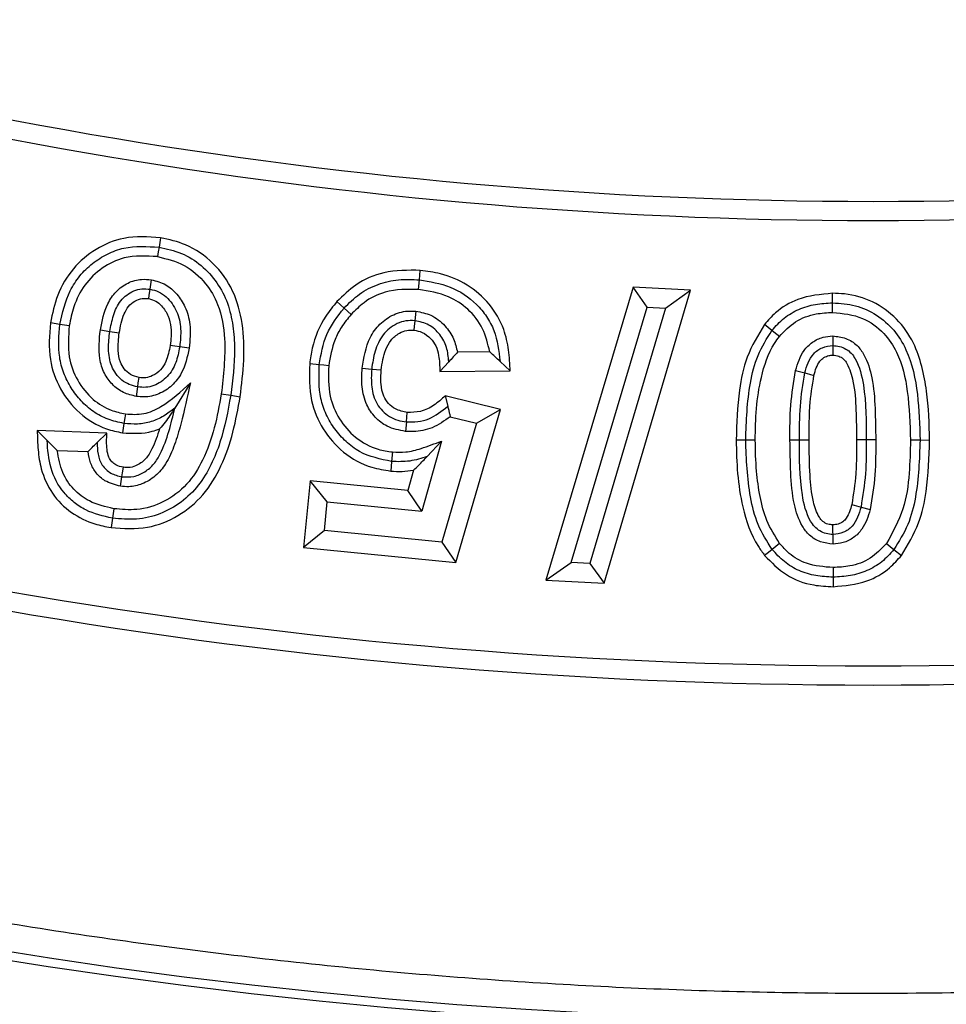
# Model space of a CAD drawing. Units: millimetres. Extents: x 0 to 420, y 0 to 297.
# Drawn here: x 144 to 145, y 51 to 53 of the extents above; entities that cross this region are included whole.
import ezdxf

# ---------------------------------------------------------------- set-up
doc = ezdxf.new("R2010")
doc.units = ezdxf.units.MM
doc.layers.add('UPONOR-MITTA', color=6, linetype='Continuous')
doc.styles.add('SLDTEXTSTYLE0', font='verdana.ttf')
doc.dimstyles.new('SLDDIMSTYLE1', dxfattribs={"dimtxt": 1.5, "dimasz": 3.302, "dimexe": 0, "dimexo": 0.0625, "dimgap": 0.375, "dimtad": 1, "dimlfac": 40, "dimrnd": 1e-09, "dimzin": 12, "dimdsep": 46, "dimtxsty": 'SLDTEXTSTYLE0', "dimsah": 1, "dimcen": 0.09, "dimadec": 0, "dimazin": 3, "dimtfac": 1, "dimtofl": 0, "dimtmove": 0, "dimatfit": 3, "dimfxl": 1, "dimfrac": 2, "dimtolj": 1, "dimtzin": 12, "dimarcsym": 0})

# ---------------------------------------------------------------- blocks, each defined once
blk = doc.blocks.new('_D_8')
at = {"layer": 'UPONOR-MITTA', "transparency": 16777216}
for p, q in [((113.8707, 57.928), (113.8707, 23.3938)), ((176.6207, 57.928), (176.6207, 23.3938)), ((113.8707, 24.3938), (176.6207, 24.3938))]:
    blk.add_line(p, q, dxfattribs=at)
for points in [[(113.8707, 24.3938), (117.1727, 23.8858), (117.1727, 24.9018)], [(176.6207, 24.3938), (173.3187, 24.9018), (173.3187, 23.8858)]]:
    blk.add_solid(points, dxfattribs=at)
at = {"layer": 'UPONOR-MITTA', "transparency": 16777216, "insert": (142.6704, 26.299), "char_height": 1.5, "attachment_point": 1, "style": 'SLDTEXTSTYLE0'}
blk.add_mtext('2510', dxfattribs=at)

msp = doc.modelspace()

# ---------------------------------------------------------------- linework, layer by layer
at = {"color": 7, "linetype": 'Continuous', "lineweight": 25}
for p, q in [((143.93048, 52.88826), (143.92773, 52.87083)), ((144.40833, 52.81054), (144.40999, 52.8281)), ((143.91111, 52.79341), (143.9135, 52.8109)), ((144.40667, 52.79298), (144.40833, 52.81054)), ((144.80272, 52.79712), (144.6415, 52.25642)), ((144.74909, 52.25083), (144.9089, 52.7915)), ((144.82858, 52.76044), (144.80272, 52.79712)), ((144.9089, 52.7915), (144.80272, 52.79712)), ((144.86242, 52.75865), (144.9089, 52.7915)), ((145.17105, 52.7681), (145.17103, 52.78574)), ((144.26911, 52.75855), (144.25602, 52.77038)), ((145.17107, 52.75047), (145.17105, 52.7681)), ((144.2822, 52.74673), (144.26911, 52.75855)), ((144.40178, 52.75277), (144.39992, 52.73522)), ((144.68811, 52.28932), (144.82858, 52.76044)), ((144.86242, 52.75865), (144.72315, 52.28749)), ((144.82858, 52.76044), (144.86242, 52.75865)), ((143.74454, 52.72851), (143.72711, 52.73118)), ((145.05897, 52.71722), (145.04519, 52.72823)), ((143.81937, 52.71811), (143.83679, 52.71539)), ((143.98323, 52.68438), (143.96579, 52.68704)), ((144.53801, 52.67753), (144.47851, 52.67721)), ((144.22333, 52.65389), (144.20578, 52.6556)), ((144.46252, 52.6595), (144.44594, 52.64177)), ((144.55727, 52.66), (144.57601, 52.64246)), ((144.30263, 52.64775), (144.32019, 52.64607)), ((144.44594, 52.64177), (144.57601, 52.64246)), ((145.10253, 52.64345), (145.11957, 52.6389)), ((143.98546, 52.62054), (143.95668, 52.57396)), ((143.88581, 52.59545), (143.88827, 52.61292)), ((144.04261, 52.60024), (144.06005, 52.5976)), ((144.06005, 52.5976), (144.07748, 52.59496)), ((144.45594, 52.59659), (144.46061, 52.57726)), ((144.55791, 52.57133), (144.45594, 52.59659)), ((144.47545, 52.28886), (144.55791, 52.57133)), ((144.51376, 52.54594), (144.55791, 52.57133)), ((144.38439, 52.54852), (144.38281, 52.53095)), ((144.51376, 52.54594), (144.44979, 52.32681)), ((144.46519, 52.55797), (144.51376, 52.54594)), ((143.83123, 52.52748), (143.70279, 52.53276)), ((143.81365, 52.51056), (143.83123, 52.52748)), ((144.44893, 52.51305), (144.41281, 52.38389)), ((144.44893, 52.51305), (144.42275, 52.48492)), ((145.09232, 52.51512), (145.10995, 52.5152)), ((145.10995, 52.5152), (145.12758, 52.51527)), ((145.33241, 52.5145), (145.31477, 52.51452)), ((145.35004, 52.51447), (145.33241, 52.5145)), ((143.73975, 52.49595), (143.79666, 52.49361)), ((144.35857, 52.49297), (144.35695, 52.4754)), ((144.35695, 52.4754), (144.35532, 52.45784)), ((144.39735, 52.45953), (144.38682, 52.42188)), ((144.2065, 52.43958), (144.19445, 52.31645)), ((144.23816, 52.40104), (144.2065, 52.43958)), ((144.38682, 52.42188), (144.2065, 52.43958)), ((144.41281, 52.38389), (144.38682, 52.42188)), ((144.23298, 52.3481), (144.23816, 52.40104)), ((144.23816, 52.40104), (144.41281, 52.38389)), ((145.22343, 52.3913), (145.24048, 52.38676)), ((143.8416, 52.37083), (143.83902, 52.35338)), ((144.23298, 52.3481), (144.19445, 52.31645)), ((144.44979, 52.32681), (144.23298, 52.3481)), ((144.44979, 52.32681), (144.47545, 52.28886)), ((144.19445, 52.31645), (144.47545, 52.28886)), ((145.07301, 52.32434), (145.05927, 52.31328)), ((145.28413, 52.31297), (145.29803, 52.30211)), ((144.6415, 52.25642), (144.68811, 52.28932)), ((144.72315, 52.28749), (144.68811, 52.28932)), ((144.72315, 52.28749), (144.74909, 52.25083)), ((144.6415, 52.25642), (144.74909, 52.25083)), ((145.17195, 52.26209), (145.17193, 52.24445))]:
    msp.add_line(p, q, dxfattribs=at)
at = {"color": 7, "linetype": 'Continuous', "lineweight": 25, "flags": 128}
for points in [[(143.92773, 52.87083), (143.92636, 52.86212), (143.92498, 52.85341)], [(143.90871, 52.77592), (143.90953, 52.7819), (143.91111, 52.79341)], [(143.76197, 52.72583), (143.75326, 52.72717), (143.74454, 52.72851)], [(144.39992, 52.73522), (144.39875, 52.72428), (144.39805, 52.71766)], [(143.83679, 52.71539), (143.8455, 52.71402), (143.85421, 52.71266)], [(145.07275, 52.70621), (145.06586, 52.71172), (145.05897, 52.71722)], [(143.96579, 52.68704), (143.95708, 52.68837), (143.94836, 52.6897)], [(145.17115, 52.68938), (145.17115, 52.68447), (145.17114, 52.6781), (145.17113, 52.67172)], [(145.17116, 52.70703), (145.17116, 52.6982), (145.17115, 52.68938)], [(144.24089, 52.65217), (144.23211, 52.65303), (144.22333, 52.65389)], [(144.32019, 52.64607), (144.32897, 52.64523), (144.33775, 52.64439)], [(145.11957, 52.6389), (145.12809, 52.63662), (145.1366, 52.63434)], [(143.88827, 52.61292), (143.88933, 52.62042), (143.89073, 52.63039)], [(143.8656, 52.56325), (143.86447, 52.55591), (143.86293, 52.54581)], [(144.38439, 52.54852), (144.38518, 52.5573), (144.38598, 52.56609)], [(143.86293, 52.54581), (143.8616, 52.5371), (143.86026, 52.52838)], [(143.721, 52.51436), (143.7119, 52.52356), (143.70279, 52.53276)], [(145.01059, 52.515), (145.00178, 52.51501), (144.99296, 52.51501)], [(145.02823, 52.51498), (145.01941, 52.51499), (145.01059, 52.515)], [(145.23295, 52.5154), (145.22413, 52.51537), (145.21532, 52.51534)], [(145.25058, 52.51545), (145.24177, 52.51543), (145.23295, 52.5154)], [(143.85922, 52.44726), (143.86036, 52.45439), (143.86199, 52.46468)], [(143.85646, 52.42983), (143.85784, 52.43854), (143.85922, 52.44726)], [(143.84417, 52.38828), (143.84288, 52.37956), (143.8416, 52.37083)], [(145.20639, 52.39584), (145.21491, 52.39357), (145.22343, 52.3913)], [(145.17175, 52.34082), (145.17171, 52.34545), (145.17166, 52.35195), (145.17161, 52.35846)], [(145.1719, 52.32318), (145.17182, 52.332), (145.17175, 52.34082)], [(145.05927, 52.31328), (145.0524, 52.30774), (145.04554, 52.30221)], [(145.27023, 52.32384), (145.27718, 52.31841), (145.28413, 52.31297)], [(145.17197, 52.27973), (145.17196, 52.27091), (145.17195, 52.26209)]]:
    msp.add_lwpolyline(points, dxfattribs=at)
at = {"color": 7, "linetype": 'Continuous', "lineweight": 25}
for radius in [10, 9.98414]:
    msp.add_circle((145.2457, 61.42797), radius, dxfattribs=at)
for radius, start, end in [(28.125, 185.099689, 354.900311), (26.1, 185.583237, 354.416763), (25, 185.829733, 354.170267), (8.4725, 249.635333, 290.364667), (8.50777, 249.635333, 290.364667), (9.32973, 249.543344, 290.456656), (9.365, 249.543344, 290.456656)]:
    msp.add_arc((145.2457, 61.42797), radius, start, end, dxfattribs=at)
for points, knots in [([(155.1799, 61.42797), (155.17797, 61.279), (155.17411, 60.98105), (155.14247, 60.53004), (155.09116, 60.07588), (155.01683, 59.61515), (154.92005, 59.15393), (154.79906, 58.68956), (154.65455, 58.22772), (154.48495, 57.76661), (154.29141, 57.31135), (154.07264, 56.86098), (153.83018, 56.4199), (153.56323, 55.98801), (153.27354, 55.56882), (152.96099, 55.16298), (152.62737, 54.77307), (152.27337, 54.4003), (151.9006, 54.0463), (151.51069, 53.71268), (151.10485, 53.40013), (150.68567, 53.11044), (150.25377, 52.84349), (149.81269, 52.60103), (149.36232, 52.38226), (148.8857, 52.17964), (148.38133, 51.99613), (147.85292, 51.83676), (147.3235, 51.70848), (146.79652, 51.61075), (146.27445, 51.54259), (145.75791, 51.50255), (145.26697, 51.48994), (144.79878, 51.50046), (144.34776, 51.53095), (143.8936, 51.58258), (143.43287, 51.65682), (142.97165, 51.75363), (142.50728, 51.8746), (142.04545, 52.01912), (141.58434, 52.18872), (141.12907, 52.38226), (140.6787, 52.60103), (140.23763, 52.84349), (139.80573, 53.11044), (139.38655, 53.40012), (138.9807, 53.71267), (138.59079, 54.0463), (138.21802, 54.4003), (137.86402, 54.77306), (137.5304, 55.16298), (137.21785, 55.56882), (136.92817, 55.988), (136.66121, 56.4199), (136.41876, 56.86097), (136.19999, 57.31135), (135.99736, 57.78797), (135.81386, 58.29234), (135.65448, 58.82075), (135.52623, 59.35016), (135.42838, 59.87715), (135.36064, 60.39922), (135.31909, 60.91576), (135.31401, 61.25772), (135.31149, 61.42797)], [0, 0, 0, 0, 0.0143203, 0.0286409, 0.0434434, 0.0582463, 0.0734889, 0.0887318, 0.1043615, 0.1199916, 0.1359454, 0.1518997, 0.1681056, 0.1843119, 0.2006903, 0.2170692, 0.2335352, 0.2500017, 0.2664678, 0.2829342, 0.2993127, 0.3156915, 0.3318974, 0.3481037, 0.3640576, 0.3800118, 0.3978729, 0.4156275, 0.4330431, 0.4502154, 0.4671287, 0.4836347, 0.5, 0.5143202, 0.5286409, 0.5434434, 0.5582463, 0.5734889, 0.5887318, 0.6043615, 0.6199916, 0.6359454, 0.6518997, 0.6681056, 0.6843119, 0.7006903, 0.7170692, 0.7335352, 0.7500017, 0.7664678, 0.7829342, 0.7993127, 0.8156915, 0.8318974, 0.8481037, 0.8640576, 0.8800118, 0.8978729, 0.9156275, 0.9330431, 0.9502154, 0.9671287, 0.9836348, 1, 1, 1, 1]), ([(171.1214, 58.88866), (171.0958, 58.64788), (171.0446, 58.16624), (170.94223, 57.44681), (170.82128, 56.73034), (170.67109, 55.97263), (170.48744, 55.17494), (170.26547, 54.33912), (170.01586, 53.51089), (169.739, 52.69162), (169.43223, 51.87447), (169.09469, 51.06044), (168.72589, 50.25052), (168.32956, 49.45341), (167.9064, 48.67052), (167.4611, 47.91007), (166.99474, 47.17227), (166.50863, 46.45704), (165.99894, 45.75812), (165.4665, 45.07668), (164.90654, 44.40713), (164.31858, 43.75072), (163.70248, 43.10853), (163.06465, 42.48755), (162.4062, 41.88885), (161.73429, 41.31867), (161.05, 40.77683), (160.35455, 40.26282), (159.64224, 39.77201), (158.91426, 39.30522), (158.16424, 38.85877), (157.39215, 38.43398), (156.59821, 38.03192), (155.79079, 37.65707), (154.97128, 37.31007), (154.14852, 36.99443), (153.32345, 36.70965), (152.49706, 36.45481), (151.66245, 36.22745), (150.82099, 36.02793), (149.96548, 35.85491), (149.0963, 35.70963), (148.21403, 35.59304), (147.32804, 35.50658), (146.43988, 35.4504), (145.55902, 35.4249), (144.68619, 35.42926), (143.82204, 35.46233), (142.95921, 35.52405), (142.09915, 35.61431), (141.23459, 35.73422), (140.36633, 35.88483), (139.4952, 36.06685), (138.63053, 36.27853), (137.77384, 36.51951), (136.93419, 36.78701), (136.11202, 37.08004), (135.30752, 37.39729), (134.51376, 37.74112), (133.73206, 38.11098), (132.95592, 38.5103), (132.18646, 38.93983), (131.42469, 39.39993), (130.67883, 39.88589), (129.9502, 40.39685), (129.24643, 40.92721), (128.56759, 41.47586), (127.91345, 42.04152), (127.27826, 42.62871), (126.66304, 43.23647), (126.06284, 43.87018), (125.47892, 44.53019), (124.91239, 45.21651), (124.36943, 45.92196), (123.85101, 46.6453), (123.36246, 47.37871), (122.9035, 48.12113), (122.47347, 48.87142), (122.06844, 49.63577), (121.68908, 50.41291), (121.33247, 51.20957), (120.99994, 52.02565), (120.69252, 52.86081), (120.41368, 53.70621), (120.16389, 54.56038), (119.94448, 55.41888), (119.75516, 56.28085), (119.59622, 57.1455), (119.4644, 58.01482), (119.40146, 58.59743), (119.36999, 58.88866)], [0, 0, 0, 0, 0.0094835, 0.0189706, 0.0284578, 0.0379412, 0.0492229, 0.0605139, 0.0718081, 0.0830991, 0.0943808, 0.10599, 0.1176094, 0.1292322, 0.1408516, 0.1524608, 0.1637425, 0.1750335, 0.1863276, 0.1976187, 0.2089003, 0.2205095, 0.2321289, 0.2437517, 0.2553711, 0.2669804, 0.278262, 0.289553, 0.3008472, 0.3121382, 0.3234199, 0.3350291, 0.3466485, 0.3582713, 0.3698907, 0.3814999, 0.3927816, 0.4040726, 0.4153668, 0.4266578, 0.4379394, 0.4495486, 0.4611681, 0.4727909, 0.4844103, 0.4960195, 0.5073011, 0.5185922, 0.5298863, 0.5411773, 0.552459, 0.5640682, 0.5756876, 0.5873104, 0.5989298, 0.610539, 0.6218207, 0.6331117, 0.6444059, 0.6556969, 0.6669786, 0.6785878, 0.6902072, 0.70183, 0.7134494, 0.7250586, 0.7363403, 0.7476313, 0.7589254, 0.7702165, 0.7814981, 0.7931073, 0.8047267, 0.8163496, 0.827969, 0.8395782, 0.8508598, 0.8621509, 0.873445, 0.884736, 0.8960177, 0.9076269, 0.9192463, 0.9308691, 0.9424885, 0.9540977, 0.96557, 0.9770489, 0.9885277, 1, 1, 1, 1]), ([(120.27447, 58.88866), (120.30099, 58.64795), (120.35404, 58.16643), (120.46009, 57.44741), (120.58536, 56.73156), (120.7389, 55.98461), (120.92394, 55.20771), (121.14431, 54.40247), (121.39131, 53.60475), (121.66454, 52.81587), (121.96663, 52.02926), (122.29841, 51.2459), (122.66034, 50.46672), (123.04874, 49.70011), (123.46294, 48.94742), (123.89835, 48.21656), (124.35393, 47.50772), (124.82841, 46.82081), (125.32554, 46.14981), (125.84449, 45.49585), (126.38993, 44.85358), (126.9623, 44.2242), (127.56174, 43.60874), (128.182, 43.01391), (128.822, 42.44075), (129.47478, 41.89521), (130.13931, 41.37713), (130.81441, 40.88599), (131.50562, 40.41738), (132.21178, 39.97206), (132.93907, 39.54653), (133.6875, 39.14209), (134.45687, 38.75974), (135.23905, 38.40375), (136.0327, 38.07475), (136.82926, 37.77604), (137.62781, 37.50712), (138.42743, 37.26714), (139.23479, 37.05373), (140.04855, 36.86726), (140.87568, 36.70645), (141.71581, 36.57254), (142.56836, 36.46641), (143.42429, 36.3894), (144.28209, 36.34164), (145.13262, 36.32344), (145.97518, 36.33401), (146.80916, 36.37223), (147.64164, 36.43809), (148.47125, 36.53149), (149.30499, 36.65354), (150.14208, 36.80526), (150.9817, 36.98731), (151.81487, 37.19796), (152.64013, 37.43683), (153.44874, 37.70118), (154.2403, 37.99005), (155.01461, 38.30216), (155.77837, 38.63987), (156.5303, 39.00261), (157.27664, 39.39375), (158.01632, 39.814), (158.74835, 40.26371), (159.46483, 40.73827), (160.1645, 41.23684), (160.84002, 41.75394), (161.49135, 42.28854), (162.1187, 42.83936), (162.72762, 43.41084), (163.31709, 44.00202), (163.89189, 44.61816), (164.45077, 45.25955), (164.99268, 45.92622), (165.51168, 46.61118), (166.00688, 47.31324), (166.47317, 48.0248), (166.91082, 48.74485), (167.32048, 49.47228), (167.70591, 50.2131), (168.06647, 50.96608), (168.40492, 51.73774), (168.71999, 52.52797), (169.01068, 53.33643), (169.2737, 54.15458), (169.50861, 54.98098), (169.70861, 55.78889), (169.87659, 56.57683), (170.01491, 57.3437), (170.13113, 58.11432), (170.18833, 58.63059), (170.21692, 58.88866)], [0, 0, 0, 0, 0.0098484, 0.0197009, 0.0295533, 0.0394017, 0.0507104, 0.0620285, 0.0733497, 0.0846677, 0.0959764, 0.1076134, 0.1192606, 0.1309113, 0.1425585, 0.1541955, 0.1655042, 0.1768223, 0.1881435, 0.1994615, 0.2107702, 0.2224072, 0.2340544, 0.2457051, 0.2573523, 0.2689893, 0.280298, 0.2916161, 0.3029373, 0.3142553, 0.325564, 0.337201, 0.3488483, 0.3604989, 0.3721461, 0.3837832, 0.3950918, 0.4064099, 0.4177311, 0.4290492, 0.4403578, 0.4519948, 0.4636421, 0.4752927, 0.48694, 0.498577, 0.5098856, 0.5212037, 0.5325249, 0.543843, 0.5551516, 0.5667887, 0.5784359, 0.5900865, 0.6017338, 0.6133708, 0.6246795, 0.6359975, 0.6473187, 0.6586368, 0.6699455, 0.6815825, 0.6932297, 0.7048804, 0.7165276, 0.7281646, 0.7394733, 0.7507913, 0.7621125, 0.7734306, 0.7847393, 0.7963763, 0.8080235, 0.8196742, 0.8313214, 0.8429584, 0.8542671, 0.8655851, 0.8769063, 0.8882244, 0.8995331, 0.9111701, 0.9228173, 0.934468, 0.9461152, 0.9577522, 0.9683116, 0.9788761, 0.9894406, 1, 1, 1, 1]), ([(135.82463, 55.66654), (135.94669, 55.49667), (136.19091, 55.15679), (136.59225, 54.67374), (136.98529, 54.24717), (137.36521, 53.87445), (137.72523, 53.55009), (138.09877, 53.24138), (138.52311, 52.92016), (139.00238, 52.5933), (139.53985, 52.26872), (140.05226, 51.99671), (140.5341, 51.77068), (140.98123, 51.5838), (141.43593, 51.41614), (141.94267, 51.25352), (142.50308, 51.10375), (143.11762, 50.97541), (143.69112, 50.88837), (144.22055, 50.8346), (144.70427, 50.80626), (145.18877, 50.79857), (145.72071, 50.81284), (146.29904, 50.85702), (146.92134, 50.93931), (147.49125, 51.04699), (148.00857, 51.17146), (148.47434, 51.30481), (148.93401, 51.45788), (149.43119, 51.64738), (149.96226, 51.88045), (150.52222, 52.16405), (151.02434, 52.45425), (151.47128, 52.74289), (151.86664, 53.02285), (152.24971, 53.3194), (152.63515, 53.64498), (153.02022, 54.00185), (153.40224, 54.39154), (153.76495, 54.79958), (154.10911, 55.22319), (154.32065, 55.51884), (154.42633, 55.66654)], [0, 0, 0, 0, 0.0287477, 0.0575176, 0.0862654, 0.1084496, 0.1306542, 0.1528588, 0.1750431, 0.2037903, 0.2325597, 0.261307, 0.2834911, 0.3056955, 0.3278999, 0.350084, 0.3788264, 0.407591, 0.4363335, 0.4585138, 0.4807145, 0.5029151, 0.5250955, 0.5538338, 0.5825942, 0.6113325, 0.6335095, 0.6557069, 0.6779042, 0.7000812, 0.7288182, 0.7575772, 0.7863142, 0.80849, 0.8306862, 0.8528823, 0.8750582, 0.9000175, 0.9250204, 0.9500378, 0.9750406, 1, 1, 1, 1]), ([(143.93048, 52.88826), (143.90764, 52.88981), (143.86624, 52.89264), (143.81, 52.86919), (143.76697, 52.83279), (143.73838, 52.78441), (143.73077, 52.74847), (143.72711, 52.73118)], [0, 0, 0, 0, 0.2357123, 0.4272188, 0.6181787, 0.8163557, 1, 1, 1, 1]), ([(143.74454, 52.72851), (143.74939, 52.74985), (143.75667, 52.78188), (143.7807, 52.81859), (143.80411, 52.84154), (143.83174, 52.85909), (143.87292, 52.87449), (143.90583, 52.8723), (143.92773, 52.87083)], [0, 0, 0, 0, 0.2498027, 0.3750279, 0.5002107, 0.6254366, 0.7506184, 1, 1, 1, 1]), ([(144.07748, 52.59496), (144.08023, 52.61739), (144.08572, 52.66217), (144.08382, 52.72842), (144.06695, 52.79154), (144.0301, 52.84307), (143.98182, 52.87687), (143.94617, 52.88478), (143.93048, 52.88826)], [0, 0, 0, 0, 0.1833653, 0.3659756, 0.5352387, 0.7054388, 0.8703631, 1, 1, 1, 1]), ([(143.92498, 52.85341), (143.90402, 52.85469), (143.86792, 52.85688), (143.82138, 52.83388), (143.78877, 52.80243), (143.76966, 52.7642), (143.76434, 52.73767), (143.76197, 52.72583)], [0, 0, 0, 0, 0.2663819, 0.4588179, 0.6507393, 0.844223, 1, 1, 1, 1]), ([(143.92498, 52.85341), (143.94187, 52.84932), (143.97583, 52.8411), (144.01391, 52.80698), (144.04138, 52.76009), (144.05292, 52.68917), (144.04652, 52.63396), (144.04261, 52.60024)], [0, 0, 0, 0, 0.1637227, 0.3292322, 0.470537, 0.676594, 1, 1, 1, 1]), ([(143.92773, 52.87083), (143.94175, 52.86777), (143.96976, 52.86164), (144.0067, 52.83841), (144.03558, 52.80634), (144.05568, 52.76796), (144.06485, 52.72582), (144.06883, 52.66868), (144.06356, 52.62603), (144.06005, 52.5976)], [0, 0, 0, 0, 0.1249452, 0.2497836, 0.3746875, 0.4995914, 0.6246354, 0.7497994, 1, 1, 1, 1]), ([(144.40999, 52.8281), (144.38724, 52.8284), (144.34559, 52.82896), (144.29179, 52.80526), (144.26718, 52.78126), (144.25602, 52.77038)], [0, 0, 0, 0, 0.39693986, 0.72656674, 1, 1, 1, 1]), ([(144.57601, 52.64246), (144.57523, 52.65543), (144.57367, 52.68127), (144.56451, 52.72453), (144.53929, 52.76766), (144.49799, 52.80346), (144.4525, 52.82229), (144.42239, 52.8264), (144.40999, 52.8281)], [0, 0, 0, 0, 0.1409131, 0.2808321, 0.4758639, 0.6707935, 0.8643977, 1, 1, 1, 1]), ([(143.81937, 52.71811), (143.82263, 52.73475), (143.82765, 52.76032), (143.8473, 52.78995), (143.86939, 52.8059), (143.89284, 52.81264), (143.90752, 52.8114), (143.9135, 52.8109)], [0, 0, 0, 0, 0.3389761, 0.5208724, 0.7037187, 0.8791484, 1, 1, 1, 1]), ([(143.9135, 52.8109), (143.92268, 52.80846), (143.94063, 52.8037), (143.96159, 52.78458), (143.97778, 52.75983), (143.98716, 52.72509), (143.98465, 52.69912), (143.98323, 52.68438)], [0, 0, 0, 0, 0.1750843, 0.3427098, 0.5154337, 0.7247384, 1, 1, 1, 1]), ([(144.26911, 52.75855), (144.27828, 52.76767), (144.29662, 52.7859), (144.33157, 52.80359), (144.36961, 52.81245), (144.39542, 52.81117), (144.40833, 52.81054)], [0, 0, 0, 0, 0.25003213, 0.49988327, 0.74985392, 1, 1, 1, 1]), ([(144.40833, 52.81054), (144.42764, 52.80742), (144.46622, 52.80118), (144.50819, 52.77344), (144.53286, 52.74336), (144.55165, 52.70879), (144.55502, 52.6795), (144.55727, 52.66)], [0, 0, 0, 0, 0.2501206, 0.4995552, 0.624867, 0.7501744, 1, 1, 1, 1]), ([(143.83679, 52.71539), (143.83865, 52.72533), (143.84236, 52.74518), (143.85306, 52.76881), (143.86764, 52.78315), (143.88091, 52.7908), (143.89589, 52.79472), (143.90603, 52.79385), (143.91111, 52.79341)], [0, 0, 0, 0, 0.2502472, 0.4995443, 0.624552, 0.7497523, 0.8748512, 1, 1, 1, 1]), ([(143.91111, 52.79341), (143.91652, 52.7921), (143.92735, 52.78948), (143.94116, 52.77967), (143.95211, 52.7671), (143.96331, 52.74788), (143.96931, 52.72011), (143.96697, 52.69808), (143.96579, 52.68704)], [0, 0, 0, 0, 0.1249694, 0.2499776, 0.3751514, 0.5003384, 0.7497583, 1, 1, 1, 1]), ([(144.40667, 52.79298), (144.38584, 52.79317), (144.35023, 52.7935), (144.30776, 52.77231), (144.28982, 52.75435), (144.2822, 52.74673)], [0, 0, 0, 0, 0.4478159, 0.7655076, 1, 1, 1, 1]), ([(144.53801, 52.67753), (144.53465, 52.69227), (144.52793, 52.72181), (144.49975, 52.75738), (144.45875, 52.7844), (144.42568, 52.78985), (144.40667, 52.79298)], [0, 0, 0, 0, 0.2370991, 0.4751127, 0.6982854, 1, 1, 1, 1]), ([(145.17103, 52.78574), (145.14912, 52.78377), (145.11114, 52.78037), (145.06889, 52.75512), (145.05176, 52.73568), (145.04519, 52.72823)], [0, 0, 0, 0, 0.45656147, 0.79167023, 1, 1, 1, 1]), ([(145.35004, 52.51447), (145.34926, 52.5449), (145.34809, 52.59071), (145.33656, 52.65075), (145.32114, 52.69734), (145.29091, 52.74029), (145.24631, 52.77258), (145.20365, 52.78483), (145.17841, 52.78553), (145.17103, 52.78574)], [0, 0, 0, 0, 0.2479488, 0.3732997, 0.4981483, 0.6460596, 0.7939361, 0.9397355, 1, 1, 1, 1]), ([(143.85421, 52.71266), (143.85643, 52.72458), (143.85961, 52.74168), (143.87042, 52.7619), (143.88227, 52.77207), (143.8959, 52.77709), (143.90469, 52.77629), (143.90871, 52.77592)], [0, 0, 0, 0, 0.384454, 0.551699, 0.7207691, 0.872281, 1, 1, 1, 1]), ([(143.90871, 52.77592), (143.91327, 52.77469), (143.92226, 52.77227), (143.935, 52.76091), (143.94562, 52.74452), (143.95142, 52.71895), (143.94951, 52.70072), (143.94836, 52.6897)], [0, 0, 0, 0, 0.1335903, 0.263165, 0.4777706, 0.6845323, 1, 1, 1, 1]), ([(144.25602, 52.77038), (144.2489, 52.76173), (144.22816, 52.73651), (144.21144, 52.69618), (144.20713, 52.66528), (144.20578, 52.6556)], [0, 0, 0, 0, 0.2639175, 0.7695371, 1, 1, 1, 1]), ([(145.05897, 52.71722), (145.06609, 52.72518), (145.08032, 52.7411), (145.10838, 52.75715), (145.13909, 52.76671), (145.1604, 52.76764), (145.17105, 52.7681)], [0, 0, 0, 0, 0.24995921, 0.49983702, 0.74983641, 1, 1, 1, 1]), ([(145.17105, 52.7681), (145.18527, 52.76721), (145.21371, 52.76543), (145.25314, 52.74731), (145.28541, 52.71893), (145.31533, 52.67001), (145.32998, 52.59936), (145.3316, 52.54281), (145.33241, 52.5145)], [0, 0, 0, 0, 0.125007, 0.2498916, 0.3748429, 0.4997094, 0.7495274, 1, 1, 1, 1]), ([(144.22333, 52.65389), (144.22665, 52.67322), (144.23328, 52.71188), (144.25717, 52.743), (144.26911, 52.75855)], [0, 0, 0, 0, 0.5000934, 1, 1, 1, 1]), ([(144.2822, 52.74673), (144.27601, 52.73921), (144.26429, 52.72496), (144.24816, 52.69356), (144.24376, 52.66855), (144.24089, 52.65217)], [0, 0, 0, 0, 0.2781732, 0.527164, 1, 1, 1, 1]), ([(144.30263, 52.64775), (144.30571, 52.66717), (144.31043, 52.6969), (144.3342, 52.73011), (144.35983, 52.74796), (144.38409, 52.7538), (144.39799, 52.75299), (144.40178, 52.75277)], [0, 0, 0, 0, 0.3593322, 0.550227, 0.7414954, 0.9294249, 1, 1, 1, 1]), ([(144.40178, 52.75277), (144.41122, 52.7509), (144.43144, 52.74689), (144.45567, 52.72754), (144.47229, 52.70321), (144.47652, 52.68551), (144.47851, 52.67721)], [0, 0, 0, 0, 0.2473969, 0.5298376, 0.7797712, 1, 1, 1, 1]), ([(145.07275, 52.70621), (145.08212, 52.71603), (145.10091, 52.73572), (145.13716, 52.7488), (145.16087, 52.74996), (145.17107, 52.75047)], [0, 0, 0, 0, 0.36135321, 0.72496938, 1, 1, 1, 1]), ([(145.17107, 52.75047), (145.19004, 52.74859), (145.22521, 52.7451), (145.26587, 52.71483), (145.29699, 52.66866), (145.31209, 52.59961), (145.31383, 52.54457), (145.31477, 52.51452)], [0, 0, 0, 0, 0.1802454, 0.3343493, 0.4688077, 0.7099932, 1, 1, 1, 1]), ([(143.72711, 52.73118), (143.72538, 52.70848), (143.72219, 52.66661), (143.74323, 52.60809), (143.77909, 52.56248), (143.82159, 52.5363), (143.85036, 52.53041), (143.86026, 52.52838)], [0, 0, 0, 0, 0.2508438, 0.4625375, 0.6740668, 0.8877785, 1, 1, 1, 1]), ([(143.86293, 52.54581), (143.85299, 52.5479), (143.83312, 52.55206), (143.80609, 52.56667), (143.783, 52.58663), (143.76453, 52.61096), (143.75098, 52.63827), (143.74048, 52.67772), (143.74292, 52.7082), (143.74454, 52.72851)], [0, 0, 0, 0, 0.1250725, 0.2500977, 0.3751374, 0.500276, 0.6253624, 0.7504464, 1, 1, 1, 1]), ([(143.76197, 52.72583), (143.76046, 52.70651), (143.75773, 52.67185), (143.77537, 52.62412), (143.80288, 52.58995), (143.83512, 52.56967), (143.85667, 52.56513), (143.8656, 52.56325)], [0, 0, 0, 0, 0.2680841, 0.480879, 0.6933544, 0.8728925, 1, 1, 1, 1]), ([(144.39992, 52.73522), (144.3943, 52.7354), (144.38307, 52.73577), (144.36686, 52.73042), (144.35263, 52.72137), (144.33682, 52.70536), (144.3248, 52.67929), (144.32173, 52.65716), (144.32019, 52.64607)], [0, 0, 0, 0, 0.1250863, 0.2500503, 0.3751336, 0.5002363, 0.7496765, 1, 1, 1, 1]), ([(144.46252, 52.6595), (144.46169, 52.66849), (144.46004, 52.68647), (144.44699, 52.71059), (144.42651, 52.72943), (144.40878, 52.73329), (144.39992, 52.73522)], [0, 0, 0, 0, 0.2504441, 0.5004071, 0.750333, 1, 1, 1, 1]), ([(145.04519, 52.72823), (145.03339, 52.7087), (145.01075, 52.67121), (144.99568, 52.59741), (144.99398, 52.54581), (144.99296, 52.51501)], [0, 0, 0, 0, 0.3047912, 0.5850974, 1, 1, 1, 1]), ([(143.88581, 52.59545), (143.87765, 52.59741), (143.86124, 52.60135), (143.84072, 52.61698), (143.82518, 52.63856), (143.81469, 52.67321), (143.81752, 52.70043), (143.81937, 52.71811)], [0, 0, 0, 0, 0.1593965, 0.3206317, 0.4813134, 0.6631422, 1, 1, 1, 1]), ([(143.88827, 52.61292), (143.88301, 52.61412), (143.87249, 52.61651), (143.85856, 52.62519), (143.8476, 52.63718), (143.83703, 52.65609), (143.83305, 52.68339), (143.83554, 52.70471), (143.83679, 52.71539)], [0, 0, 0, 0, 0.1250361, 0.2499862, 0.3750365, 0.500097, 0.749602, 1, 1, 1, 1]), ([(143.89073, 52.63039), (143.88529, 52.6318), (143.87459, 52.63455), (143.8631, 52.64576), (143.85449, 52.66083), (143.85091, 52.68383), (143.85297, 52.70186), (143.85421, 52.71266)], [0, 0, 0, 0, 0.1647187, 0.3235765, 0.4606755, 0.6767953, 1, 1, 1, 1]), ([(144.33775, 52.64439), (144.33958, 52.65715), (144.34237, 52.67654), (144.35504, 52.69997), (144.36926, 52.71199), (144.3844, 52.71808), (144.39369, 52.7178), (144.39805, 52.71766)], [0, 0, 0, 0, 0.3617282, 0.5496923, 0.739307, 0.877504, 1, 1, 1, 1]), ([(144.39805, 52.71766), (144.40333, 52.71669), (144.41494, 52.71456), (144.42897, 52.70345), (144.43946, 52.68861), (144.44538, 52.66759), (144.44573, 52.65166), (144.44594, 52.64177)], [0, 0, 0, 0, 0.1599873, 0.3519167, 0.5205156, 0.7023103, 1, 1, 1, 1]), ([(145.01059, 52.515), (145.01184, 52.55022), (145.01371, 52.60306), (145.03079, 52.67227), (145.04958, 52.70225), (145.05897, 52.71722)], [0, 0, 0, 0, 0.500221, 0.7504134, 1, 1, 1, 1]), ([(143.94836, 52.6897), (143.94633, 52.67948), (143.94312, 52.66334), (143.93118, 52.6439), (143.91772, 52.63386), (143.90351, 52.6292), (143.8949, 52.63001), (143.89073, 52.63039)], [0, 0, 0, 0, 0.3345649, 0.5279476, 0.7228313, 0.8658647, 1, 1, 1, 1]), ([(145.02823, 52.51498), (145.02856, 52.5344), (145.02924, 52.57325), (145.03843, 52.63374), (145.05338, 52.67962), (145.06968, 52.70199), (145.07275, 52.70621)], [0, 0, 0, 0, 0.2917193, 0.5839471, 0.9215078, 1, 1, 1, 1]), ([(145.10253, 52.64345), (145.10657, 52.65647), (145.11279, 52.67653), (145.13321, 52.69626), (145.15193, 52.70558), (145.16516, 52.70658), (145.17116, 52.70703)], [0, 0, 0, 0, 0.3954406, 0.6094633, 0.8229616, 1, 1, 1, 1]), ([(145.11957, 52.6389), (145.12143, 52.64516), (145.12514, 52.65767), (145.13336, 52.67226), (145.14335, 52.6808), (145.15471, 52.68756), (145.16458, 52.68865), (145.17115, 52.68938)], [0, 0, 0, 0, 0.2504813, 0.5003155, 0.6256465, 0.7508955, 1, 1, 1, 1]), ([(145.17115, 52.68938), (145.17539, 52.68909), (145.18386, 52.68851), (145.19568, 52.68342), (145.20589, 52.67563), (145.22, 52.65431), (145.23323, 52.59982), (145.23306, 52.54919), (145.23295, 52.5154)], [0, 0, 0, 0, 0.0625197, 0.1250532, 0.1875138, 0.2500871, 0.4994106, 1, 1, 1, 1]), ([(145.17116, 52.70703), (145.17938, 52.70615), (145.19587, 52.70439), (145.21644, 52.69119), (145.23387, 52.66609), (145.24605, 52.6262), (145.24988, 52.57299), (145.25035, 52.5347), (145.25058, 52.51545)], [0, 0, 0, 0, 0.1066723, 0.2142977, 0.3056076, 0.5006096, 0.7488885, 1, 1, 1, 1]), ([(143.98323, 52.68438), (143.9798, 52.66846), (143.97433, 52.64312), (143.95242, 52.61464), (143.92827, 52.59899), (143.90461, 52.59355), (143.89059, 52.59497), (143.88581, 52.59545)], [0, 0, 0, 0, 0.3265574, 0.520134, 0.7138853, 0.9024538, 1, 1, 1, 1]), ([(143.96579, 52.68704), (143.96386, 52.67717), (143.96001, 52.65748), (143.94712, 52.63511), (143.93172, 52.62205), (143.91822, 52.61515), (143.90335, 52.61149), (143.89329, 52.61244), (143.88827, 52.61292)], [0, 0, 0, 0, 0.2500854, 0.4992149, 0.6244225, 0.7495226, 0.8748381, 1, 1, 1, 1]), ([(144.47851, 52.67721), (144.47595, 52.67426), (144.47082, 52.66835), (144.46528, 52.66245), (144.46252, 52.6595)], [0, 0, 0, 0, 0.4999804, 1, 1, 1, 1]), ([(144.55727, 52.66), (144.55415, 52.66292), (144.54793, 52.66877), (144.54131, 52.67461), (144.53801, 52.67753)], [0, 0, 0, 0, 0.4999907, 1, 1, 1, 1]), ([(145.1366, 52.63434), (145.13915, 52.64383), (145.14258, 52.65661), (145.15479, 52.66752), (145.16312, 52.67131), (145.16877, 52.6716), (145.17113, 52.67172)], [0, 0, 0, 0, 0.5154169, 0.6942481, 0.8722847, 1, 1, 1, 1]), ([(145.17113, 52.67172), (145.17505, 52.67137), (145.18048, 52.67087), (145.18598, 52.6681), (145.18892, 52.66631), (145.19309, 52.66302), (145.20202, 52.64945), (145.21152, 52.61759), (145.21463, 52.56983), (145.21509, 52.53358), (145.21532, 52.51534)], [0, 0, 0, 0, 0.0665005, 0.0919564, 0.104662, 0.1255181, 0.1824168, 0.378422, 0.68736, 1, 1, 1, 1]), ([(144.20578, 52.6556), (144.20523, 52.63283), (144.20422, 52.59093), (144.22837, 52.53383), (144.26671, 52.48988), (144.31223, 52.46445), (144.34357, 52.45964), (144.35532, 52.45784)], [0, 0, 0, 0, 0.2450393, 0.4509471, 0.6565246, 0.8711343, 1, 1, 1, 1]), ([(144.35695, 52.4754), (144.33639, 52.47967), (144.30549, 52.48608), (144.27217, 52.51167), (144.25131, 52.53491), (144.23548, 52.56194), (144.22195, 52.60159), (144.22278, 52.63298), (144.22333, 52.65389)], [0, 0, 0, 0, 0.2490596, 0.3742861, 0.4995725, 0.624859, 0.7501183, 1, 1, 1, 1]), ([(144.24089, 52.65217), (144.24034, 52.63326), (144.23936, 52.59917), (144.2587, 52.55303), (144.28912, 52.51794), (144.32508, 52.49797), (144.34967, 52.4943), (144.35857, 52.49297)], [0, 0, 0, 0, 0.2544263, 0.4589117, 0.6629945, 0.8778811, 1, 1, 1, 1]), ([(144.38281, 52.53095), (144.37112, 52.53319), (144.35023, 52.53719), (144.32573, 52.55629), (144.30865, 52.58132), (144.30085, 52.61332), (144.30204, 52.63626), (144.30263, 52.64775)], [0, 0, 0, 0, 0.2208834, 0.3947433, 0.5684001, 0.7837593, 1, 1, 1, 1]), ([(144.32019, 52.64607), (144.3196, 52.63503), (144.31872, 52.61847), (144.32319, 52.5968), (144.32957, 52.58142), (144.33982, 52.56826), (144.35275, 52.55781), (144.36802, 52.55095), (144.37893, 52.54933), (144.38439, 52.54852)], [0, 0, 0, 0, 0.2499707, 0.375028, 0.5000388, 0.625036, 0.7499953, 0.8749755, 1, 1, 1, 1]), ([(144.38598, 52.56609), (144.37838, 52.56752), (144.36539, 52.56996), (144.35078, 52.582), (144.34081, 52.59768), (144.33632, 52.61938), (144.33725, 52.63566), (144.33775, 52.64439)], [0, 0, 0, 0, 0.2191019, 0.3748206, 0.5300612, 0.7480419, 1, 1, 1, 1]), ([(145.09232, 52.51512), (145.09227, 52.53656), (145.09216, 52.57961), (145.09906, 52.62211), (145.10253, 52.64345)], [0, 0, 0, 0, 0.4978238, 1, 1, 1, 1]), ([(145.10995, 52.5152), (145.1099, 52.53596), (145.10979, 52.57745), (145.11631, 52.61842), (145.11957, 52.6389)], [0, 0, 0, 0, 0.5003357, 1, 1, 1, 1]), ([(143.98546, 52.62054), (143.97992, 52.59506), (143.97159, 52.5567), (143.95716, 52.50637), (143.94285, 52.47307), (143.92186, 52.44785), (143.898, 52.43327), (143.87502, 52.428), (143.8616, 52.42932), (143.85646, 52.42983)], [0, 0, 0, 0, 0.3065737, 0.4616831, 0.616073, 0.7290977, 0.8419497, 0.9393649, 1, 1, 1, 1]), ([(143.8656, 52.56325), (143.87706, 52.56246), (143.90009, 52.56088), (143.94299, 52.58106), (143.96842, 52.6047), (143.98546, 52.62054)], [0, 0, 0, 0, 0.246144, 0.4947062, 1, 1, 1, 1]), ([(145.12758, 52.51527), (145.12766, 52.52564), (145.12781, 52.54637), (145.12887, 52.58627), (145.13356, 52.61543), (145.1366, 52.63434)], [0, 0, 0, 0, 0.2601097, 0.5202212, 1, 1, 1, 1]), ([(144.04261, 52.60024), (144.03884, 52.57928), (144.03132, 52.53746), (144.01154, 52.48026), (143.98106, 52.43132), (143.938, 52.39891), (143.88966, 52.38413), (143.85834, 52.38699), (143.84417, 52.38828)], [0, 0, 0, 0, 0.1945831, 0.3883013, 0.5505983, 0.7141238, 0.8707013, 1, 1, 1, 1]), ([(143.83902, 52.35338), (143.86179, 52.35188), (143.90476, 52.34903), (143.96428, 52.37322), (144.01185, 52.41258), (144.04453, 52.46746), (144.06566, 52.52943), (144.07353, 52.57309), (144.07748, 52.59496)], [0, 0, 0, 0, 0.1765783, 0.3332035, 0.4894011, 0.6528647, 0.8261138, 1, 1, 1, 1]), ([(144.06005, 52.5976), (144.05466, 52.56831), (144.04658, 52.52437), (144.02453, 52.46904), (144.00174, 52.43043), (143.96934, 52.39913), (143.93019, 52.37716), (143.8861, 52.36673), (143.85643, 52.36946), (143.8416, 52.37083)], [0, 0, 0, 0, 0.2501673, 0.3753085, 0.5003318, 0.6252393, 0.7501556, 0.8750233, 1, 1, 1, 1]), ([(144.45594, 52.59659), (144.44927, 52.59056), (144.43585, 52.57842), (144.41163, 52.56616), (144.3942, 52.56611), (144.38598, 52.56609)], [0, 0, 0, 0, 0.3427808, 0.690169, 1, 1, 1, 1]), ([(143.85922, 52.44726), (143.86666, 52.44688), (143.88153, 52.44612), (143.90203, 52.45591), (143.91912, 52.47029), (143.93407, 52.49608), (143.9466, 52.53086), (143.95332, 52.55959), (143.95668, 52.57396)], [0, 0, 0, 0, 0.12460125, 0.24925512, 0.37416241, 0.49924573, 0.74949447, 1, 1, 1, 1]), ([(143.95668, 52.57396), (143.95004, 52.56872), (143.93677, 52.55825), (143.91334, 52.54805), (143.88819, 52.54343), (143.87135, 52.54502), (143.86293, 52.54581)], [0, 0, 0, 0, 0.250109, 0.5000701, 0.749985, 1, 1, 1, 1]), ([(143.95668, 52.57396), (143.95081, 52.56481), (143.94158, 52.55042), (143.93222, 52.53978), (143.92881, 52.53591)], [0, 0, 0, 0, 0.6356092, 1, 1, 1, 1]), ([(144.38439, 52.54852), (144.3914, 52.54832), (144.40543, 52.54791), (144.43286, 52.5555), (144.44952, 52.56856), (144.46061, 52.57726)], [0, 0, 0, 0, 0.2504267, 0.5008654, 1, 1, 1, 1]), ([(144.46061, 52.57726), (144.46121, 52.57481), (144.46228, 52.57037), (144.46382, 52.56393), (144.46473, 52.55995), (144.46519, 52.55797)], [0, 0, 0, 0, 0.3802445, 0.690122, 1, 1, 1, 1]), ([(144.46519, 52.55797), (144.4544, 52.55042), (144.43402, 52.53616), (144.40418, 52.5298), (144.3877, 52.53069), (144.38281, 52.53095)], [0, 0, 0, 0, 0.4419615, 0.834443, 1, 1, 1, 1]), ([(143.70279, 52.53276), (143.70312, 52.52083), (143.70377, 52.49702), (143.70972, 52.45691), (143.72867, 52.41501), (143.76407, 52.37953), (143.80328, 52.36045), (143.82901, 52.35536), (143.83902, 52.35338)], [0, 0, 0, 0, 0.14358664, 0.28642768, 0.48541136, 0.68496337, 0.87737048, 1, 1, 1, 1]), ([(143.86199, 52.46468), (143.85721, 52.46576), (143.84919, 52.46757), (143.8399, 52.4747), (143.83376, 52.48458), (143.83042, 52.50268), (143.8309, 52.5175), (143.83123, 52.52748)], [0, 0, 0, 0, 0.18456495, 0.30957556, 0.43482226, 0.6195896, 1, 1, 1, 1]), ([(143.86026, 52.52838), (143.87897, 52.52736), (143.90255, 52.52607), (143.92431, 52.53422), (143.92881, 52.53591)], [0, 0, 0, 0, 0.79319967, 1, 1, 1, 1]), ([(143.92881, 52.53591), (143.92467, 52.52325), (143.91824, 52.50357), (143.90363, 52.479), (143.88739, 52.46753), (143.87261, 52.46367), (143.86511, 52.46438), (143.86199, 52.46468)], [0, 0, 0, 0, 0.3733062, 0.5802594, 0.7897481, 0.9125348, 1, 1, 1, 1]), ([(143.8416, 52.37083), (143.8247, 52.37469), (143.79934, 52.38047), (143.77021, 52.39938), (143.74548, 52.42334), (143.72477, 52.46271), (143.72226, 52.49712), (143.721, 52.51436)], [0, 0, 0, 0, 0.2499254, 0.3752155, 0.5004732, 0.7498108, 1, 1, 1, 1]), ([(143.721, 52.51436), (143.72403, 52.51129), (143.73008, 52.50516), (143.73653, 52.49902), (143.73975, 52.49595)], [0, 0, 0, 0, 0.4999899, 1, 1, 1, 1]), ([(143.79666, 52.49361), (143.79906, 52.49611), (143.8045, 52.50177), (143.81037, 52.50741), (143.81365, 52.51056)], [0, 0, 0, 0, 0.4408175, 1, 1, 1, 1]), ([(143.81365, 52.51056), (143.81373, 52.50331), (143.8139, 52.48885), (143.82029, 52.47132), (143.82968, 52.46022), (143.84147, 52.45153), (143.85213, 52.44897), (143.85922, 52.44726)], [0, 0, 0, 0, 0.2504119, 0.4998323, 0.6251484, 0.7504057, 1, 1, 1, 1]), ([(144.35857, 52.49297), (144.36673, 52.49263), (144.38463, 52.4919), (144.41502, 52.50016), (144.4365, 52.50833), (144.44893, 52.51305)], [0, 0, 0, 0, 0.2606704, 0.5722844, 1, 1, 1, 1]), ([(144.99296, 52.51501), (144.99341, 52.49432), (144.9943, 52.45289), (145.00457, 52.38619), (145.02213, 52.33419), (145.04156, 52.30764), (145.04554, 52.30221)], [0, 0, 0, 0, 0.2784762, 0.5574167, 0.9094572, 1, 1, 1, 1]), ([(145.05927, 52.31328), (145.04989, 52.3282), (145.0311, 52.35809), (145.01393, 52.42712), (145.01193, 52.47985), (145.01059, 52.515)], [0, 0, 0, 0, 0.2495529, 0.4997252, 1, 1, 1, 1]), ([(145.07301, 52.32434), (145.06446, 52.33804), (145.04774, 52.36485), (145.03639, 52.41107), (145.02932, 52.4608), (145.02862, 52.49574), (145.02823, 52.51498)], [0, 0, 0, 0, 0.2420831, 0.4735805, 0.7101214, 1, 1, 1, 1]), ([(145.1719, 52.32318), (145.16401, 52.32395), (145.14818, 52.32551), (145.12793, 52.33799), (145.11026, 52.36166), (145.09748, 52.40144), (145.09314, 52.45531), (145.09259, 52.49509), (145.09232, 52.51512)], [0, 0, 0, 0, 0.1022228, 0.2050373, 0.2980214, 0.4819999, 0.7391551, 1, 1, 1, 1]), ([(145.17175, 52.34082), (145.16751, 52.34108), (145.15901, 52.34159), (145.14722, 52.34684), (145.1371, 52.35474), (145.12291, 52.37605), (145.10986, 52.4307), (145.10991, 52.48138), (145.10995, 52.5152)], [0, 0, 0, 0, 0.0624611, 0.1250197, 0.1875077, 0.2500654, 0.4994375, 1, 1, 1, 1]), ([(145.17161, 52.35846), (145.16847, 52.35871), (145.16179, 52.35924), (145.15262, 52.36421), (145.14213, 52.37788), (145.13297, 52.40709), (145.12827, 52.45524), (145.12783, 52.49354), (145.12758, 52.51527)], [0, 0, 0, 0, 0.0535745, 0.1139999, 0.1716915, 0.3445238, 0.6278852, 1, 1, 1, 1]), ([(145.21532, 52.51534), (145.21526, 52.50491), (145.21515, 52.48405), (145.21408, 52.44401), (145.20941, 52.41476), (145.20639, 52.39584)], [0, 0, 0, 0, 0.2608018, 0.521634, 1, 1, 1, 1]), ([(145.23295, 52.5154), (145.23303, 52.49457), (145.23318, 52.45295), (145.22668, 52.41184), (145.22343, 52.3913)], [0, 0, 0, 0, 0.5003183, 1, 1, 1, 1]), ([(145.25058, 52.51545), (145.25065, 52.49396), (145.2508, 52.45079), (145.24393, 52.40817), (145.24048, 52.38676)], [0, 0, 0, 0, 0.4978983, 1, 1, 1, 1]), ([(145.31477, 52.51452), (145.31427, 52.49429), (145.31322, 52.45184), (145.30433, 52.38519), (145.28182, 52.34469), (145.27023, 52.32384)], [0, 0, 0, 0, 0.3062343, 0.6428137, 1, 1, 1, 1]), ([(145.33241, 52.5145), (145.3312, 52.47939), (145.32939, 52.42671), (145.31216, 52.3578), (145.29347, 52.32791), (145.28413, 52.31297)], [0, 0, 0, 0, 0.5001874, 0.750354, 1, 1, 1, 1]), ([(145.29803, 52.30211), (145.30978, 52.32158), (145.3319, 52.35823), (145.34738, 52.43158), (145.34903, 52.48298), (145.35004, 52.51447)], [0, 0, 0, 0, 0.3050196, 0.5742552, 1, 1, 1, 1]), ([(143.84417, 52.38828), (143.82861, 52.39188), (143.80113, 52.39822), (143.76857, 52.42307), (143.74691, 52.45583), (143.74226, 52.4819), (143.73975, 52.49595)], [0, 0, 0, 0, 0.2917463, 0.5152498, 0.7389245, 1, 1, 1, 1]), ([(143.85646, 52.42983), (143.84651, 52.43238), (143.82953, 52.43673), (143.81091, 52.45349), (143.80012, 52.47244), (143.79781, 52.48657), (143.79666, 52.49361)], [0, 0, 0, 0, 0.321133, 0.5480191, 0.7748056, 1, 1, 1, 1]), ([(144.42275, 52.48492), (144.41206, 52.4814), (144.39069, 52.47436), (144.36819, 52.47505), (144.35695, 52.4754)], [0, 0, 0, 0, 0.5000362, 1, 1, 1, 1]), ([(144.39735, 52.45953), (144.40059, 52.4625), (144.40885, 52.47005), (144.4175, 52.4793), (144.42275, 52.48492)], [0, 0, 0, 0, 0.3919267, 1, 1, 1, 1]), ([(144.35532, 52.45784), (144.3623, 52.4574), (144.37637, 52.45652), (144.39032, 52.45853), (144.39735, 52.45953)], [0, 0, 0, 0, 0.49645677, 1, 1, 1, 1]), ([(145.20639, 52.39584), (145.20394, 52.38704), (145.20064, 52.37518), (145.19016, 52.36388), (145.18146, 52.35931), (145.17497, 52.35875), (145.17161, 52.35846)], [0, 0, 0, 0, 0.4825324, 0.650943, 0.8189163, 1, 1, 1, 1]), ([(145.22343, 52.3913), (145.22157, 52.38503), (145.21786, 52.37249), (145.2096, 52.35791), (145.19967, 52.34927), (145.18818, 52.34269), (145.17832, 52.34157), (145.17175, 52.34082)], [0, 0, 0, 0, 0.2504789, 0.5003517, 0.6256221, 0.7508618, 1, 1, 1, 1]), ([(145.24048, 52.38676), (145.2365, 52.374), (145.23034, 52.35423), (145.21049, 52.33426), (145.19157, 52.32481), (145.17812, 52.32369), (145.1719, 52.32318)], [0, 0, 0, 0, 0.3888376, 0.6026165, 0.816031, 1, 1, 1, 1]), ([(145.17195, 52.26209), (145.16124, 52.26254), (145.13981, 52.26343), (145.10887, 52.27295), (145.08082, 52.28936), (145.06645, 52.3053), (145.05927, 52.31328)], [0, 0, 0, 0, 0.2501879, 0.50018, 0.7500682, 1, 1, 1, 1]), ([(145.17197, 52.27973), (145.15518, 52.281), (145.12611, 52.28319), (145.09257, 52.30239), (145.07873, 52.31791), (145.07301, 52.32434)], [0, 0, 0, 0, 0.4450399, 0.7704542, 1, 1, 1, 1]), ([(145.28413, 52.31297), (145.27701, 52.305), (145.26277, 52.28907), (145.23466, 52.27307), (145.20393, 52.26349), (145.18261, 52.26256), (145.17195, 52.26209)], [0, 0, 0, 0, 0.2499718, 0.4998494, 0.7498297, 1, 1, 1, 1]), ([(145.27023, 52.32384), (145.26091, 52.31409), (145.24221, 52.29453), (145.20603, 52.28144), (145.1823, 52.28025), (145.17197, 52.27973)], [0, 0, 0, 0, 0.359728, 0.7214856, 1, 1, 1, 1]), ([(145.04554, 52.30221), (145.05808, 52.28924), (145.08325, 52.26319), (145.13001, 52.24641), (145.15995, 52.24501), (145.17193, 52.24445)], [0, 0, 0, 0, 0.373477, 0.7493884, 1, 1, 1, 1]), ([(145.17193, 52.24445), (145.19319, 52.2463), (145.23066, 52.24955), (145.27338, 52.27427), (145.29106, 52.29423), (145.29803, 52.30211)], [0, 0, 0, 0, 0.4423538, 0.779827, 1, 1, 1, 1])]:
    msp.add_open_spline(points, degree=3, knots=knots, dxfattribs=at)

# ---------------------------------------------------------------- dimensions: what is measured, and where the dimension line sits
at = {"layer": 'UPONOR-MITTA'}
dim = msp.add_linear_dim(base=(176.6207, 24.39381), p1=(113.8707, 58.92797), p2=(176.6207, 58.92797), dimstyle='SLDDIMSTYLE1', dxfattribs=at)
dim.commit()
dim.dimension.update_dxf_attribs({"geometry": '_D_8', "text_midpoint": (145.16622, 24.39381), "dimtype": 160})

doc.saveas('drawing.dxf')
